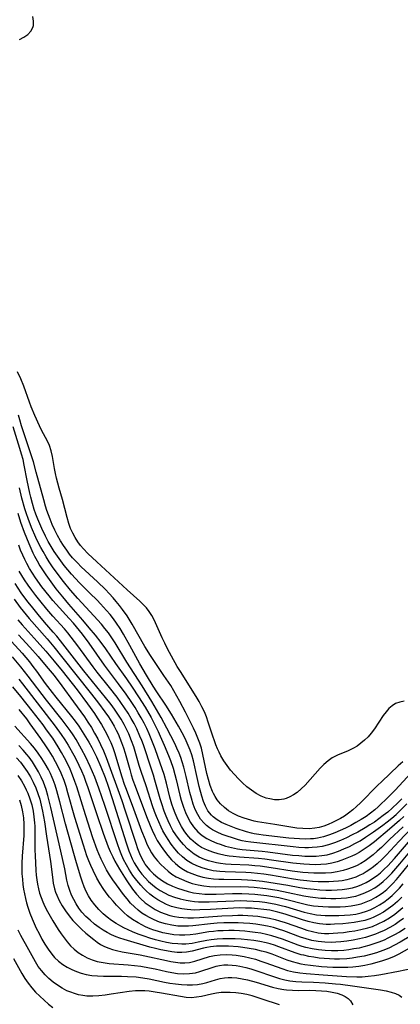
# Model space of a CAD drawing. Extents: x 1589302 to 1597504, y 2805615 to 2813817.
# Drawn here: x 1591973 to 1592087, y 2809992 to 2810286 of the extents above; entities that cross this region are included whole.
import ezdxf

# ---------------------------------------------------------------- set-up
doc = ezdxf.new("R2010")
doc.units = 0

msp = doc.modelspace()

# ---------------------------------------------------------------- linework, layer by layer
at = {"layer": 'WIL_032_Contours', "color": 0}
for points in [[(1591973.38, 2810280.47, 142), (1591974.68, 2810281.16, 142), (1591975.81, 2810281.99, 142), (1591976.72, 2810282.95, 142), (1591977.34, 2810284.04, 142), (1591977.52, 2810284.7, 142), (1591977.56, 2810285.98, 142), (1591977.32, 2810287.35, 142)], [(1592088.53, 2810082.56, 140), (1592087.18, 2810082.32, 140), (1592085.93, 2810081.87, 140), (1592084.89, 2810081.22, 140), (1592083.95, 2810080.38, 140), (1592083.08, 2810079.4, 140), (1592082.25, 2810078.3, 140), (1592079.62, 2810074.32, 140), (1592078.66, 2810073.03, 140), (1592077.71, 2810071.93, 140), (1592076.68, 2810070.91, 140), (1592075.59, 2810069.99, 140), (1592074.49, 2810069.19, 140), (1592073.33, 2810068.5, 140), (1592071.75, 2810067.77, 140), (1592068.54, 2810066.45, 140), (1592067.01, 2810065.65, 140), (1592065.72, 2810064.74, 140), (1592064.51, 2810063.69, 140), (1592063.34, 2810062.52, 140), (1592058.83, 2810057.51, 140), (1592057.66, 2810056.34, 140), (1592056.44, 2810055.29, 140), (1592055.39, 2810054.55, 140), (1592054.3, 2810053.94, 140), (1592053.17, 2810053.48, 140), (1592052.5, 2810053.29, 140), (1592051.13, 2810053.11, 140), (1592049.74, 2810053.14, 140), (1592048.34, 2810053.36, 140), (1592047.22, 2810053.64, 140), (1592045.7, 2810054.22, 140), (1592044.21, 2810055.01, 140), (1592042.76, 2810055.96, 140), (1592041.42, 2810057, 140), (1592040.13, 2810058.14, 140), (1592038.89, 2810059.36, 140), (1592037.69, 2810060.63, 140), (1592036.55, 2810061.97, 140), (1592035.48, 2810063.35, 140), (1592034.49, 2810064.78, 140), (1592033.61, 2810066.27, 140), (1592033.1, 2810067.3, 140), (1592032.64, 2810068.34, 140), (1592032.16, 2810069.58, 140), (1592030.84, 2810073.3, 140), (1592029.84, 2810076.36, 140), (1592029.31, 2810077.88, 140), (1592028.72, 2810079.37, 140), (1592027.98, 2810080.94, 140), (1592027.15, 2810082.48, 140), (1592026.27, 2810083.99, 140), (1592021.51, 2810091.45, 140), (1592020.59, 2810092.98, 140), (1592018.84, 2810096.06, 140), (1592017.63, 2810098.28, 140), (1592016.83, 2810099.9, 140), (1592016.05, 2810101.55, 140), (1592014.06, 2810106, 140), (1592013.52, 2810107.13, 140), (1592012.93, 2810108.23, 140), (1592012.17, 2810109.39, 140), (1592011.32, 2810110.5, 140), (1592010.39, 2810111.54, 140), (1592009.39, 2810112.54, 140), (1592005.53, 2810115.93, 140), (1592001.66, 2810119.44, 140), (1591996.49, 2810124.22, 140), (1591993.82, 2810126.76, 140), (1591992.5, 2810128.14, 140), (1591991.6, 2810129.19, 140), (1591990.77, 2810130.29, 140), (1591989.99, 2810131.52, 140), (1591989.3, 2810132.8, 140), (1591988.64, 2810134.26, 140), (1591988.09, 2810135.77, 140), (1591987.57, 2810137.53, 140), (1591986.22, 2810142.89, 140), (1591985.18, 2810146.33, 140), (1591984.78, 2810147.78, 140), (1591984.41, 2810149.24, 140), (1591984.09, 2810150.71, 140), (1591983.81, 2810152.17, 140), (1591983.22, 2810155.75, 140), (1591982.85, 2810157.45, 140), (1591982.33, 2810159.07, 140), (1591981.61, 2810160.58, 140), (1591980.05, 2810163.48, 140), (1591979.33, 2810164.94, 140), (1591977.94, 2810167.98, 140), (1591976.85, 2810170.65, 140), (1591976.35, 2810172, 140), (1591974.68, 2810176.83, 140), (1591973.79, 2810178.98, 140), (1591972.79, 2810181.12, 140)], [(1592088.15, 2810064.45, 138), (1592086.75, 2810063.23, 138), (1592081.82, 2810058.59, 138), (1592080.55, 2810057.35, 138), (1592075.43, 2810052.15, 138), (1592074.29, 2810051.09, 138), (1592073.12, 2810050.08, 138), (1592071.9, 2810049.13, 138), (1592070.64, 2810048.25, 138), (1592069.48, 2810047.54, 138), (1592068.29, 2810046.88, 138), (1592067.08, 2810046.29, 138), (1592065.76, 2810045.73, 138), (1592064.42, 2810045.24, 138), (1592063.07, 2810044.86, 138), (1592061.81, 2810044.62, 138), (1592060.03, 2810044.46, 138), (1592058.22, 2810044.48, 138), (1592056.41, 2810044.63, 138), (1592054.59, 2810044.88, 138), (1592049.84, 2810045.71, 138), (1592044.59, 2810046.5, 138), (1592043.59, 2810046.72, 138), (1592041.59, 2810047.27, 138), (1592040.6, 2810047.6, 138), (1592038.93, 2810048.24, 138), (1592037.33, 2810049, 138), (1592035.96, 2810049.84, 138), (1592034.69, 2810050.81, 138), (1592033.54, 2810051.9, 138), (1592032.54, 2810053.12, 138), (1592031.95, 2810054.04, 138), (1592031.44, 2810055.02, 138), (1592031.17, 2810055.6, 138), (1592030.48, 2810057.33, 138), (1592029.9, 2810059.14, 138), (1592029.42, 2810061.01, 138), (1592028.27, 2810066.68, 138), (1592027.8, 2810068.54, 138), (1592027.31, 2810070.06, 138), (1592026.74, 2810071.56, 138), (1592026.1, 2810073.04, 138), (1592025.43, 2810074.51, 138), (1592023.06, 2810079.26, 138), (1592021.35, 2810082.49, 138), (1592020.46, 2810084.09, 138), (1592018.61, 2810087.24, 138), (1592016.6, 2810090.32, 138), (1592012.54, 2810096.3, 138), (1592010.9, 2810098.99, 138), (1592007.11, 2810105.59, 138), (1592005.55, 2810108.09, 138), (1592004.2, 2810110.02, 138), (1592003.28, 2810111.22, 138), (1592002.32, 2810112.38, 138), (1592001.34, 2810113.53, 138), (1592000.21, 2810114.76, 138), (1591999.05, 2810115.97, 138), (1591996.67, 2810118.33, 138), (1591991.83, 2810122.8, 138), (1591990.68, 2810123.93, 138), (1591989.23, 2810125.51, 138), (1591988.34, 2810126.59, 138), (1591987.49, 2810127.71, 138), (1591986.51, 2810129.13, 138), (1591985.59, 2810130.59, 138), (1591984.74, 2810132.09, 138), (1591983.89, 2810133.75, 138), (1591983.15, 2810135.38, 138), (1591982.48, 2810137.04, 138), (1591981.54, 2810139.62, 138), (1591981.13, 2810140.93, 138), (1591980.6, 2810142.79, 138), (1591978.36, 2810151.1, 138), (1591977.5, 2810154.14, 138), (1591976.94, 2810155.95, 138), (1591974.51, 2810163.12, 138), (1591973.95, 2810164.91, 138), (1591973.43, 2810166.71, 138), (1591973.08, 2810168.1, 138)], [(1592090.64, 2810061.14, 136), (1592085.84, 2810056.01, 136), (1592083.79, 2810053.96, 136), (1592080.73, 2810050.99, 136), (1592079.78, 2810050.14, 136), (1592078.48, 2810049.1, 136), (1592077.13, 2810048.13, 136), (1592075.63, 2810047.17, 136), (1592074.09, 2810046.28, 136), (1592072.52, 2810045.45, 136), (1592070.93, 2810044.65, 136), (1592069.36, 2810043.92, 136), (1592067.79, 2810043.24, 136), (1592066.19, 2810042.63, 136), (1592064.38, 2810042.05, 136), (1592062.54, 2810041.63, 136), (1592061.34, 2810041.46, 136), (1592060.47, 2810041.38, 136), (1592058.85, 2810041.33, 136), (1592057.22, 2810041.38, 136), (1592055.59, 2810041.48, 136), (1592053.95, 2810041.63, 136), (1592046.34, 2810042.51, 136), (1592044.98, 2810042.69, 136), (1592043.64, 2810042.93, 136), (1592042.84, 2810043.11, 136), (1592041.29, 2810043.53, 136), (1592038.22, 2810044.53, 136), (1592036.71, 2810045.07, 136), (1592035.24, 2810045.67, 136), (1592033.84, 2810046.33, 136), (1592032.53, 2810047.1, 136), (1592031.34, 2810047.99, 136), (1592030.81, 2810048.51, 136), (1592029.78, 2810049.82, 136), (1592029.03, 2810051.17, 136), (1592028.42, 2810052.64, 136), (1592027.9, 2810054.19, 136), (1592027.12, 2810057.09, 136), (1592026.49, 2810059.79, 136), (1592025.41, 2810064.74, 136), (1592024.92, 2810066.51, 136), (1592024.43, 2810067.95, 136), (1592023.86, 2810069.36, 136), (1592023.23, 2810070.75, 136), (1592022.51, 2810072.21, 136), (1592020.95, 2810075.08, 136), (1592018.84, 2810078.67, 136), (1592017.11, 2810081.37, 136), (1592014.47, 2810085.38, 136), (1592013.4, 2810087.05, 136), (1592011.34, 2810090.41, 136), (1592009.37, 2810093.81, 136), (1592006.42, 2810099.27, 136), (1592004.52, 2810102.68, 136), (1592003.5, 2810104.34, 136), (1592002.42, 2810105.95, 136), (1592001.45, 2810107.23, 136), (1592000.44, 2810108.48, 136), (1591999.39, 2810109.7, 136), (1591997.58, 2810111.7, 136), (1591996.55, 2810112.78, 136), (1591994.44, 2810114.9, 136), (1591991.3, 2810117.98, 136), (1591990.09, 2810119.24, 136), (1591988.92, 2810120.54, 136), (1591987.79, 2810121.87, 136), (1591986.73, 2810123.21, 136), (1591985.7, 2810124.57, 136), (1591984.72, 2810125.97, 136), (1591983.77, 2810127.39, 136), (1591982.84, 2810128.88, 136), (1591981.96, 2810130.39, 136), (1591981.14, 2810131.92, 136), (1591980, 2810134.26, 136), (1591978.79, 2810137.07, 136), (1591978.24, 2810138.5, 136), (1591977.74, 2810139.94, 136), (1591977.19, 2810141.75, 136), (1591976.72, 2810143.57, 136), (1591976.44, 2810144.79, 136), (1591975.65, 2810148.61, 136), (1591974.76, 2810153.2, 136), (1591974.39, 2810154.83, 136), (1591973.96, 2810156.48, 136), (1591973.49, 2810158.12, 136), (1591971.41, 2810164.64, 136)], [(1592087.78, 2810053.41, 134), (1592086.6, 2810052.17, 134), (1592084.97, 2810050.59, 134), (1592083.65, 2810049.45, 134), (1592082.28, 2810048.37, 134), (1592080.96, 2810047.4, 134), (1592079.6, 2810046.46, 134), (1592078.23, 2810045.57, 134), (1592076.83, 2810044.72, 134), (1592074.6, 2810043.46, 134), (1592072.96, 2810042.6, 134), (1592071.21, 2810041.73, 134), (1592069.44, 2810040.93, 134), (1592067.65, 2810040.21, 134), (1592065.84, 2810039.6, 134), (1592063.99, 2810039.14, 134), (1592062.48, 2810038.91, 134), (1592060.96, 2810038.79, 134), (1592059.85, 2810038.77, 134), (1592058.74, 2810038.78, 134), (1592056.99, 2810038.87, 134), (1592055.24, 2810039.01, 134), (1592042.64, 2810040.41, 134), (1592041.14, 2810040.64, 134), (1592040.02, 2810040.87, 134), (1592038.92, 2810041.14, 134), (1592037.07, 2810041.69, 134), (1592035.51, 2810042.21, 134), (1592034, 2810042.77, 134), (1592032.54, 2810043.41, 134), (1592031.15, 2810044.14, 134), (1592030.26, 2810044.7, 134), (1592029.38, 2810045.38, 134), (1592028.59, 2810046.11, 134), (1592027.57, 2810047.33, 134), (1592026.7, 2810048.7, 134), (1592025.97, 2810050.18, 134), (1592025.34, 2810051.83, 134), (1592024.81, 2810053.55, 134), (1592024.36, 2810055.3, 134), (1592023.26, 2810060.09, 134), (1592022.55, 2810062.91, 134), (1592022.09, 2810064.5, 134), (1592021.63, 2810065.79, 134), (1592021.13, 2810067.06, 134), (1592020.49, 2810068.52, 134), (1592019.81, 2810069.96, 134), (1592017.49, 2810074.56, 134), (1592015.73, 2810077.76, 134), (1592012.94, 2810082.51, 134), (1592010.06, 2810087.19, 134), (1592005.49, 2810094.3, 134), (1592001.94, 2810100.09, 134), (1592000.98, 2810101.57, 134), (1591999.97, 2810103, 134), (1591998.94, 2810104.32, 134), (1591997.87, 2810105.6, 134), (1591995.63, 2810108.1, 134), (1591990.81, 2810113.25, 134), (1591988.61, 2810115.76, 134), (1591986.49, 2810118.34, 134), (1591984.31, 2810121.24, 134), (1591983.27, 2810122.72, 134), (1591982.27, 2810124.23, 134), (1591981.3, 2810125.76, 134), (1591980.38, 2810127.31, 134), (1591979.68, 2810128.6, 134), (1591978.95, 2810130.07, 134), (1591978.26, 2810131.55, 134), (1591976.98, 2810134.57, 134), (1591975.94, 2810137.26, 134), (1591975.46, 2810138.62, 134), (1591974.95, 2810140.15, 134), (1591974.06, 2810143.27, 134), (1591973.3, 2810146.42, 134)], [(1591972.81, 2810138.79, 132), (1591973.67, 2810136.11, 132), (1591974.73, 2810133.17, 132), (1591976.1, 2810129.7, 132), (1591976.69, 2810128.31, 132), (1591977.33, 2810126.94, 132), (1591977.82, 2810125.98, 132), (1591978.61, 2810124.53, 132), (1591979.46, 2810123.11, 132), (1591981.27, 2810120.33, 132), (1591983.21, 2810117.59, 132), (1591984.23, 2810116.24, 132), (1591986.17, 2810113.78, 132), (1591988.03, 2810111.57, 132), (1591992.17, 2810106.84, 132), (1591994.12, 2810104.56, 132), (1591995.97, 2810102.35, 132), (1591997.67, 2810100.18, 132), (1591999.07, 2810098.25, 132), (1592002.12, 2810093.82, 132), (1592005.35, 2810089.32, 132), (1592007.12, 2810086.79, 132), (1592009, 2810083.94, 132), (1592010.92, 2810080.84, 132), (1592012.74, 2810077.68, 132), (1592013.6, 2810076.07, 132), (1592014.86, 2810073.53, 132), (1592015.48, 2810072.17, 132), (1592016.66, 2810069.42, 132), (1592017.92, 2810066.38, 132), (1592018.52, 2810064.85, 132), (1592019.33, 2810062.52, 132), (1592019.87, 2810060.69, 132), (1592020.26, 2810059.15, 132), (1592021.36, 2810054.51, 132), (1592021.76, 2810052.98, 132), (1592022.41, 2810050.89, 132), (1592023.02, 2810049.31, 132), (1592023.73, 2810047.79, 132), (1592024.53, 2810046.35, 132), (1592025.45, 2810045, 132), (1592026.7, 2810043.57, 132), (1592027.99, 2810042.47, 132), (1592029.41, 2810041.53, 132), (1592030.86, 2810040.79, 132), (1592032.38, 2810040.15, 132), (1592033.38, 2810039.79, 132), (1592035.01, 2810039.28, 132), (1592036.81, 2810038.81, 132), (1592038.64, 2810038.45, 132), (1592040.05, 2810038.26, 132), (1592045.98, 2810037.71, 132), (1592047.71, 2810037.52, 132), (1592055.1, 2810036.59, 132), (1592056.99, 2810036.41, 132), (1592058.78, 2810036.28, 132), (1592060.57, 2810036.22, 132), (1592062.21, 2810036.27, 132), (1592063.84, 2810036.41, 132), (1592065.44, 2810036.68, 132), (1592067.16, 2810037.13, 132), (1592068.84, 2810037.71, 132), (1592070.5, 2810038.39, 132), (1592072.13, 2810039.16, 132), (1592073.74, 2810039.99, 132), (1592075.32, 2810040.88, 132), (1592076.97, 2810041.89, 132), (1592079.38, 2810043.53, 132), (1592082.13, 2810045.52, 132), (1592083.47, 2810046.55, 132), (1592084.79, 2810047.63, 132), (1592086.08, 2810048.74, 132), (1592087.13, 2810049.71, 132), (1592089.35, 2810051.94, 132)], [(1592088.4, 2810048.09, 130), (1592087.15, 2810046.91, 130), (1592085.67, 2810045.59, 130), (1592084.16, 2810044.31, 130), (1592079.6, 2810040.54, 130), (1592078.06, 2810039.34, 130), (1592076.59, 2810038.31, 130), (1592075.06, 2810037.38, 130), (1592073.94, 2810036.79, 130), (1592072.8, 2810036.24, 130), (1592071.36, 2810035.61, 130), (1592069.9, 2810035.05, 130), (1592068.42, 2810034.56, 130), (1592066.91, 2810034.18, 130), (1592065.26, 2810033.9, 130), (1592063.58, 2810033.74, 130), (1592061.88, 2810033.69, 130), (1592060.16, 2810033.72, 130), (1592058.52, 2810033.82, 130), (1592055.21, 2810034.17, 130), (1592048.75, 2810035.07, 130), (1592046.82, 2810035.33, 130), (1592044.89, 2810035.54, 130), (1592039.18, 2810035.95, 130), (1592037.29, 2810036.13, 130), (1592036.17, 2810036.28, 130), (1592034.93, 2810036.49, 130), (1592032.83, 2810036.96, 130), (1592031.2, 2810037.44, 130), (1592029.63, 2810038.03, 130), (1592028.73, 2810038.43, 130), (1592027.85, 2810038.88, 130), (1592026.9, 2810039.46, 130), (1592026, 2810040.11, 130), (1592024.65, 2810041.31, 130), (1592023.45, 2810042.68, 130), (1592022.61, 2810043.86, 130), (1592021.85, 2810045.1, 130), (1592021.15, 2810046.4, 130), (1592020.51, 2810047.75, 130), (1592019.96, 2810049.06, 130), (1592019.45, 2810050.4, 130), (1592018.99, 2810051.76, 130), (1592018.37, 2810053.88, 130), (1592017.32, 2810058.07, 130), (1592016.61, 2810060.7, 130), (1592016.07, 2810062.41, 130), (1592015.49, 2810064.1, 130), (1592013.94, 2810068.34, 130), (1592012.78, 2810071.36, 130), (1592012.15, 2810072.85, 130), (1592011.44, 2810074.39, 130), (1592010.63, 2810076, 130), (1592009.77, 2810077.59, 130), (1592008.87, 2810079.15, 130), (1592007.94, 2810080.7, 130), (1592006.96, 2810082.22, 130), (1592005.27, 2810084.71, 130), (1592003, 2810087.82, 130), (1591998.81, 2810093.38, 130), (1591994.21, 2810099.95, 130), (1591992.23, 2810102.6, 130), (1591991.35, 2810103.71, 130), (1591989.51, 2810105.89, 130), (1591988.26, 2810107.29, 130), (1591984.31, 2810111.57, 130), (1591983.31, 2810112.71, 130), (1591982.18, 2810114.07, 130), (1591980.07, 2810116.79, 130), (1591978.15, 2810119.5, 130), (1591977.24, 2810120.89, 130), (1591976.37, 2810122.3, 130), (1591975.55, 2810123.74, 130), (1591974.9, 2810125, 130), (1591974.3, 2810126.28, 130), (1591973.68, 2810127.75, 130), (1591973.12, 2810129.25, 130)], [(1592088.24, 2810045.06, 128), (1592084.1, 2810041.19, 128), (1592081.69, 2810038.87, 128), (1592080.48, 2810037.74, 128), (1592079.24, 2810036.65, 128), (1592078.04, 2810035.72, 128), (1592076.81, 2810034.86, 128), (1592075.53, 2810034.08, 128), (1592074.21, 2810033.39, 128), (1592072.91, 2810032.83, 128), (1592071.58, 2810032.35, 128), (1592070.22, 2810031.96, 128), (1592068.42, 2810031.55, 128), (1592066.73, 2810031.3, 128), (1592065, 2810031.17, 128), (1592063.26, 2810031.12, 128), (1592061.51, 2810031.15, 128), (1592059.75, 2810031.25, 128), (1592058.17, 2810031.4, 128), (1592055.01, 2810031.79, 128), (1592048.68, 2810032.77, 128), (1592045.43, 2810033.22, 128), (1592043.8, 2810033.39, 128), (1592042.03, 2810033.51, 128), (1592036.76, 2810033.76, 128), (1592035.03, 2810033.89, 128), (1592033.54, 2810034.06, 128), (1592032.3, 2810034.27, 128), (1592031.17, 2810034.52, 128), (1592029.96, 2810034.85, 128), (1592028.78, 2810035.26, 128), (1592027.14, 2810035.98, 128), (1592025.6, 2810036.88, 128), (1592024.62, 2810037.6, 128), (1592023.69, 2810038.4, 128), (1592022.4, 2810039.71, 128), (1592021.21, 2810041.13, 128), (1592020.12, 2810042.65, 128), (1592019.3, 2810043.97, 128), (1592018.56, 2810045.35, 128), (1592017.88, 2810046.77, 128), (1592017.25, 2810048.22, 128), (1592016.67, 2810049.7, 128), (1592015.91, 2810051.88, 128), (1592015.46, 2810053.38, 128), (1592013.9, 2810058.99, 128), (1592013.43, 2810060.48, 128), (1592012.23, 2810064.02, 128), (1592011.03, 2810067.72, 128), (1592010.42, 2810069.56, 128), (1592009.94, 2810070.88, 128), (1592009.42, 2810072.18, 128), (1592008.45, 2810074.33, 128), (1592007.65, 2810075.9, 128), (1592006.79, 2810077.44, 128), (1592005.88, 2810078.96, 128), (1592004.82, 2810080.59, 128), (1592003.71, 2810082.19, 128), (1592002.57, 2810083.77, 128), (1592000.33, 2810086.67, 128), (1591996.63, 2810091.31, 128), (1591995.41, 2810092.87, 128), (1591990.78, 2810099.18, 128), (1591988.82, 2810101.75, 128), (1591987.81, 2810103.01, 128), (1591986.77, 2810104.24, 128), (1591983.3, 2810108.06, 128), (1591981.48, 2810110.12, 128), (1591979.38, 2810112.68, 128), (1591978.2, 2810114.2, 128), (1591977.04, 2810115.75, 128), (1591975.93, 2810117.32, 128), (1591974.85, 2810118.92, 128), (1591974.04, 2810120.2, 128), (1591973.26, 2810121.51, 128)], [(1592090.73, 2810044.59, 126), (1592086.98, 2810040.73, 126), (1592083.11, 2810036.58, 126), (1592081.79, 2810035.24, 126), (1592080.42, 2810033.98, 126), (1592079.36, 2810033.1, 126), (1592078.26, 2810032.28, 126), (1592077.12, 2810031.53, 126), (1592076.21, 2810031, 126), (1592075.27, 2810030.53, 126), (1592074.07, 2810030, 126), (1592072.73, 2810029.54, 126), (1592071.34, 2810029.18, 126), (1592069.93, 2810028.91, 126), (1592068.87, 2810028.77, 126), (1592067.4, 2810028.64, 126), (1592065.92, 2810028.58, 126), (1592064.43, 2810028.57, 126), (1592062.73, 2810028.61, 126), (1592061.03, 2810028.71, 126), (1592059.33, 2810028.86, 126), (1592057.36, 2810029.09, 126), (1592055.4, 2810029.38, 126), (1592048.46, 2810030.53, 126), (1592046.55, 2810030.82, 126), (1592044.63, 2810031.08, 126), (1592042.72, 2810031.27, 126), (1592041.16, 2810031.37, 126), (1592034.9, 2810031.56, 126), (1592033.31, 2810031.66, 126), (1592032.32, 2810031.76, 126), (1592031.34, 2810031.89, 126), (1592029.69, 2810032.23, 126), (1592028.03, 2810032.71, 126), (1592026.43, 2810033.32, 126), (1592024.91, 2810034.06, 126), (1592023.48, 2810034.95, 126), (1592022.18, 2810036, 126), (1592020.98, 2810037.18, 126), (1592019.86, 2810038.46, 126), (1592018.8, 2810039.83, 126), (1592017.82, 2810041.26, 126), (1592016.88, 2810042.78, 126), (1592016.29, 2810043.85, 126), (1592015.73, 2810044.96, 126), (1592015.03, 2810046.5, 126), (1592014.37, 2810048.06, 126), (1592013.76, 2810049.65, 126), (1592013.19, 2810051.26, 126), (1592011.24, 2810057.26, 126), (1592009.77, 2810061.53, 126), (1592009.2, 2810063.37, 126), (1592007.54, 2810068.94, 126), (1592006.92, 2810070.77, 126), (1592006.06, 2810072.87, 126), (1592005.42, 2810074.23, 126), (1592004.67, 2810075.65, 126), (1592003.76, 2810077.18, 126), (1592002.8, 2810078.69, 126), (1592001.79, 2810080.16, 126), (1592000.74, 2810081.61, 126), (1591999.14, 2810083.68, 126), (1591992.63, 2810091.67, 126), (1591985.59, 2810100.69, 126), (1591984.54, 2810102, 126), (1591983.47, 2810103.28, 126), (1591980.84, 2810106.26, 126), (1591978.9, 2810108.54, 126), (1591976.89, 2810111.01, 126), (1591975.87, 2810112.34, 126), (1591973.88, 2810115.04, 126), (1591972, 2810117.81, 126)], [(1591971.77, 2810113.08, 124), (1591973.54, 2810110.65, 124), (1591974.46, 2810109.47, 124), (1591976.25, 2810107.27, 124), (1591981.63, 2810101.21, 124), (1591983.61, 2810098.86, 124), (1591985.93, 2810095.99, 124), (1591994.87, 2810084.72, 124), (1591997.01, 2810081.98, 124), (1591998.89, 2810079.45, 124), (1591999.96, 2810077.88, 124), (1592000.98, 2810076.28, 124), (1592001.64, 2810075.14, 124), (1592002.27, 2810073.97, 124), (1592002.86, 2810072.79, 124), (1592003.42, 2810071.53, 124), (1592003.93, 2810070.26, 124), (1592004.49, 2810068.64, 124), (1592004.99, 2810067.01, 124), (1592006.34, 2810062.13, 124), (1592006.79, 2810060.56, 124), (1592007.29, 2810059, 124), (1592007.94, 2810057.19, 124), (1592011.37, 2810048.09, 124), (1592012.45, 2810045.42, 124), (1592013.06, 2810044.01, 124), (1592013.86, 2810042.31, 124), (1592014.61, 2810040.91, 124), (1592015.16, 2810039.99, 124), (1592015.74, 2810039.1, 124), (1592016.72, 2810037.72, 124), (1592017.75, 2810036.41, 124), (1592018.86, 2810035.16, 124), (1592020.03, 2810034.01, 124), (1592021.3, 2810032.99, 124), (1592022.46, 2810032.24, 124), (1592023.67, 2810031.59, 124), (1592024.94, 2810031.02, 124), (1592026.56, 2810030.44, 124), (1592028.23, 2810029.97, 124), (1592029.94, 2810029.64, 124), (1592031.46, 2810029.46, 124), (1592033, 2810029.36, 124), (1592034.55, 2810029.32, 124), (1592039.83, 2810029.27, 124), (1592041.65, 2810029.19, 124), (1592043.14, 2810029.07, 124), (1592046.12, 2810028.73, 124), (1592049.93, 2810028.18, 124), (1592053.73, 2810027.55, 124), (1592057.23, 2810026.92, 124), (1592059.41, 2810026.58, 124), (1592061.56, 2810026.33, 124), (1592063.3, 2810026.2, 124), (1592065.04, 2810026.12, 124), (1592066.77, 2810026.11, 124), (1592068.49, 2810026.16, 124), (1592069.95, 2810026.28, 124), (1592071.39, 2810026.47, 124), (1592073.03, 2810026.82, 124), (1592074.64, 2810027.29, 124), (1592075.89, 2810027.79, 124), (1592077.11, 2810028.36, 124), (1592078.29, 2810029.02, 124), (1592079.38, 2810029.72, 124), (1592080.44, 2810030.49, 124), (1592081.45, 2810031.31, 124), (1592082.56, 2810032.32, 124), (1592083.6, 2810033.35, 124), (1592085.59, 2810035.52, 124), (1592089.78, 2810040.39, 124)], [(1591972.89, 2810106.93, 122), (1591974.16, 2810105.43, 122), (1591978.65, 2810100.46, 122), (1591981.23, 2810097.54, 122), (1591983.74, 2810094.56, 122), (1591986.09, 2810091.65, 122), (1591990.58, 2810085.98, 122), (1591993.73, 2810081.84, 122), (1591995.81, 2810078.87, 122), (1591996.63, 2810077.64, 122), (1591997.9, 2810075.58, 122), (1591999.35, 2810072.96, 122), (1592000.02, 2810071.62, 122), (1592000.64, 2810070.25, 122), (1592001.26, 2810068.71, 122), (1592001.86, 2810066.99, 122), (1592002.4, 2810065.24, 122), (1592003.96, 2810059.94, 122), (1592004.67, 2810057.79, 122), (1592005.23, 2810056.26, 122), (1592007.5, 2810050.36, 122), (1592009.91, 2810043.83, 122), (1592010.93, 2810041.19, 122), (1592011.51, 2810039.82, 122), (1592012.15, 2810038.49, 122), (1592012.87, 2810037.22, 122), (1592013.71, 2810036, 122), (1592014.64, 2810034.84, 122), (1592015.65, 2810033.75, 122), (1592016.71, 2810032.72, 122), (1592017.83, 2810031.76, 122), (1592019, 2810030.89, 122), (1592020.27, 2810030.11, 122), (1592021.81, 2810029.33, 122), (1592023.42, 2810028.67, 122), (1592025.08, 2810028.11, 122), (1592026.79, 2810027.68, 122), (1592028.53, 2810027.36, 122), (1592030.24, 2810027.19, 122), (1592031.97, 2810027.12, 122), (1592039.54, 2810027.16, 122), (1592041.88, 2810027.07, 122), (1592043.63, 2810026.93, 122), (1592047.11, 2810026.54, 122), (1592050.45, 2810026.03, 122), (1592053.75, 2810025.41, 122), (1592058.47, 2810024.4, 122), (1592060.39, 2810024.06, 122), (1592062, 2810023.86, 122), (1592063.52, 2810023.73, 122), (1592065.04, 2810023.65, 122), (1592066.57, 2810023.6, 122), (1592068.09, 2810023.61, 122), (1592069.68, 2810023.67, 122), (1592071.26, 2810023.82, 122), (1592072.82, 2810024.05, 122), (1592074, 2810024.31, 122), (1592075.16, 2810024.65, 122), (1592076.74, 2810025.24, 122), (1592078.27, 2810025.97, 122), (1592079.74, 2810026.82, 122), (1592081.14, 2810027.79, 122), (1592082.19, 2810028.63, 122), (1592083.53, 2810029.85, 122), (1592084.8, 2810031.17, 122), (1592087.2, 2810033.93, 122), (1592090.71, 2810038.15, 122)], [(1591968.74, 2810102.88, 118), (1591974.09, 2810096.97, 118), (1591976.32, 2810094.32, 118), (1591977.38, 2810092.96, 118), (1591978.41, 2810091.58, 118), (1591981.07, 2810087.89, 118), (1591983.11, 2810085.19, 118), (1591984.2, 2810083.81, 118), (1591988.89, 2810078.04, 118), (1591990.03, 2810076.58, 118), (1591991.12, 2810075.08, 118), (1591992.15, 2810073.54, 118), (1591993.13, 2810071.97, 118), (1591994.06, 2810070.36, 118), (1591994.95, 2810068.74, 118), (1591996.37, 2810065.92, 118), (1591997.67, 2810062.98, 118), (1591998.95, 2810059.77, 118), (1591999.9, 2810057.17, 118), (1592001.12, 2810053.54, 118), (1592005.27, 2810040.26, 118), (1592006.08, 2810037.87, 118), (1592006.56, 2810036.62, 118), (1592007.1, 2810035.4, 118), (1592007.69, 2810034.24, 118), (1592008.34, 2810033.12, 118), (1592009.05, 2810032.04, 118), (1592009.94, 2810030.86, 118), (1592010.92, 2810029.75, 118), (1592011.96, 2810028.71, 118), (1592013.13, 2810027.7, 118), (1592014.29, 2810026.81, 118), (1592015.51, 2810026, 118), (1592016.78, 2810025.27, 118), (1592018.09, 2810024.63, 118), (1592019.76, 2810023.98, 118), (1592021.49, 2810023.46, 118), (1592023.25, 2810023.06, 118), (1592024.47, 2810022.85, 118), (1592025.7, 2810022.7, 118), (1592026.97, 2810022.6, 118), (1592028.25, 2810022.56, 118), (1592030.11, 2810022.57, 118), (1592037.65, 2810022.91, 118), (1592039.54, 2810022.94, 118), (1592041.42, 2810022.92, 118), (1592043.31, 2810022.82, 118), (1592045.18, 2810022.65, 118), (1592046.83, 2810022.45, 118), (1592048.47, 2810022.19, 118), (1592050.1, 2810021.88, 118), (1592051.72, 2810021.51, 118), (1592052.95, 2810021.19, 118), (1592058.55, 2810019.53, 118), (1592060.41, 2810019.06, 118), (1592062.28, 2810018.71, 118), (1592063.59, 2810018.57, 118), (1592064.91, 2810018.5, 118), (1592067.29, 2810018.46, 118), (1592068.98, 2810018.49, 118), (1592070.67, 2810018.57, 118), (1592072.35, 2810018.71, 118), (1592074.01, 2810018.94, 118), (1592075.64, 2810019.29, 118), (1592077.28, 2810019.8, 118), (1592078.36, 2810020.24, 118), (1592079.77, 2810020.91, 118), (1592081.13, 2810021.67, 118), (1592082.45, 2810022.52, 118), (1592083.71, 2810023.45, 118), (1592084.92, 2810024.47, 118), (1592086.05, 2810025.56, 118), (1592087.13, 2810026.72, 118), (1592088.17, 2810027.93, 118)], [(1591973.07, 2810102.4, 120), (1591976.44, 2810098.74, 120), (1591978.92, 2810095.95, 120), (1591981.34, 2810093.11, 120), (1591983.69, 2810090.24, 120), (1591986.04, 2810087.2, 120), (1591989.47, 2810082.36, 120), (1591992.78, 2810077.87, 120), (1591993.84, 2810076.33, 120), (1591994.87, 2810074.71, 120), (1591995.84, 2810073.05, 120), (1591996.77, 2810071.35, 120), (1591997.63, 2810069.63, 120), (1591998.5, 2810067.74, 120), (1591999.3, 2810065.75, 120), (1592003.98, 2810052.9, 120), (1592005.02, 2810049.81, 120), (1592008.14, 2810040.11, 120), (1592008.69, 2810038.53, 120), (1592009.28, 2810037, 120), (1592009.96, 2810035.52, 120), (1592010.74, 2810034.13, 120), (1592010.99, 2810033.76, 120), (1592011.28, 2810033.34, 120), (1592012.33, 2810032.08, 120), (1592013.5, 2810030.92, 120), (1592014.78, 2810029.87, 120), (1592016.14, 2810028.91, 120), (1592017.68, 2810028.01, 120), (1592019.17, 2810027.29, 120), (1592020.69, 2810026.68, 120), (1592022.25, 2810026.14, 120), (1592023.85, 2810025.69, 120), (1592025.46, 2810025.33, 120), (1592027.1, 2810025.07, 120), (1592028.8, 2810024.93, 120), (1592030.52, 2810024.88, 120), (1592032.24, 2810024.9, 120), (1592037.12, 2810025.06, 120), (1592039.93, 2810025.09, 120), (1592042.04, 2810025.02, 120), (1592043.84, 2810024.88, 120), (1592045.64, 2810024.7, 120), (1592047.43, 2810024.46, 120), (1592049.21, 2810024.17, 120), (1592050.98, 2810023.84, 120), (1592053.74, 2810023.22, 120), (1592058.04, 2810022.1, 120), (1592059.69, 2810021.72, 120), (1592061.34, 2810021.42, 120), (1592062.73, 2810021.26, 120), (1592064.13, 2810021.16, 120), (1592065.91, 2810021.08, 120), (1592067.69, 2810021.06, 120), (1592069.35, 2810021.09, 120), (1592071, 2810021.19, 120), (1592072.63, 2810021.36, 120), (1592074.24, 2810021.65, 120), (1592075.67, 2810022.02, 120), (1592077.15, 2810022.55, 120), (1592078.59, 2810023.2, 120), (1592079.99, 2810023.94, 120), (1592081.34, 2810024.79, 120), (1592082.36, 2810025.53, 120), (1592083.34, 2810026.32, 120), (1592084.27, 2810027.17, 120), (1592085.16, 2810028.07, 120), (1592086.23, 2810029.25, 120), (1592087.27, 2810030.47, 120), (1592092.39, 2810036.82, 120)], [(1592087.84, 2810023.99, 116), (1592086.5, 2810022.65, 116), (1592085.17, 2810021.51, 116), (1592083.76, 2810020.47, 116), (1592082.3, 2810019.53, 116), (1592080.79, 2810018.68, 116), (1592079.24, 2810017.93, 116), (1592078.22, 2810017.52, 116), (1592076.79, 2810017.05, 116), (1592075.17, 2810016.67, 116), (1592073.53, 2810016.4, 116), (1592071.86, 2810016.2, 116), (1592070.19, 2810016.06, 116), (1592067.68, 2810015.9, 116), (1592066.44, 2810015.86, 116), (1592065.2, 2810015.86, 116), (1592064.2, 2810015.9, 116), (1592063.21, 2810015.99, 116), (1592061.48, 2810016.28, 116), (1592059.77, 2810016.71, 116), (1592058.06, 2810017.22, 116), (1592052.91, 2810018.91, 116), (1592050.7, 2810019.53, 116), (1592049.49, 2810019.81, 116), (1592048.27, 2810020.05, 116), (1592046.46, 2810020.33, 116), (1592044.64, 2810020.53, 116), (1592042.81, 2810020.67, 116), (1592040.97, 2810020.74, 116), (1592039.13, 2810020.76, 116), (1592037.42, 2810020.71, 116), (1592035.71, 2810020.63, 116), (1592030.58, 2810020.28, 116), (1592027.36, 2810020.15, 116), (1592025.85, 2810020.14, 116), (1592024.68, 2810020.18, 116), (1592023.53, 2810020.26, 116), (1592021.96, 2810020.47, 116), (1592020.42, 2810020.79, 116), (1592018.85, 2810021.24, 116), (1592017.34, 2810021.81, 116), (1592016.03, 2810022.44, 116), (1592014.76, 2810023.17, 116), (1592013.55, 2810023.97, 116), (1592012.39, 2810024.86, 116), (1592011.25, 2810025.85, 116), (1592010.43, 2810026.68, 116), (1592009.64, 2810027.54, 116), (1592008.44, 2810028.98, 116), (1592007.32, 2810030.49, 116), (1592006.3, 2810032.03, 116), (1592005.37, 2810033.64, 116), (1592004.52, 2810035.29, 116), (1592003.75, 2810036.99, 116), (1592003.25, 2810038.26, 116), (1592002.74, 2810039.67, 116), (1591998.9, 2810051.36, 116), (1591997.1, 2810056.55, 116), (1591995.87, 2810059.85, 116), (1591994.51, 2810063.1, 116), (1591993.17, 2810065.9, 116), (1591991.91, 2810068.27, 116), (1591990.26, 2810071.11, 116), (1591989.39, 2810072.5, 116), (1591988.47, 2810073.86, 116), (1591987.31, 2810075.45, 116), (1591986.11, 2810077.02, 116), (1591981.44, 2810082.89, 116), (1591975.96, 2810090.06, 116), (1591973.72, 2810092.9, 116), (1591971.25, 2810095.84, 116)], [(1591973.13, 2810089.19, 114), (1591974.27, 2810087.77, 114), (1591984.04, 2810075.16, 114), (1591985.85, 2810072.66, 114), (1591986.91, 2810071.05, 114), (1591987.93, 2810069.41, 114), (1591989.6, 2810066.48, 114), (1591990.38, 2810064.99, 114), (1591991.12, 2810063.48, 114), (1591991.87, 2810061.81, 114), (1591992.56, 2810060.12, 114), (1591993.21, 2810058.41, 114), (1591993.68, 2810057.04, 114), (1591996.45, 2810048.69, 114), (1591998.39, 2810043.11, 114), (1591999.91, 2810039, 114), (1592000.49, 2810037.6, 114), (1592001.25, 2810036.01, 114), (1592001.91, 2810034.76, 114), (1592003.32, 2810032.32, 114), (1592004.76, 2810030, 114), (1592005.5, 2810028.86, 114), (1592007.2, 2810026.42, 114), (1592008.36, 2810024.93, 114), (1592009.62, 2810023.55, 114), (1592010.97, 2810022.34, 114), (1592012.42, 2810021.27, 114), (1592013.95, 2810020.34, 114), (1592015.54, 2810019.54, 114), (1592016.92, 2810018.99, 114), (1592018.34, 2810018.55, 114), (1592019.79, 2810018.22, 114), (1592021.08, 2810018, 114), (1592022.38, 2810017.87, 114), (1592023.76, 2810017.83, 114), (1592025.47, 2810017.85, 114), (1592027.21, 2810017.93, 114), (1592033.89, 2810018.38, 114), (1592037.14, 2810018.54, 114), (1592038.72, 2810018.57, 114), (1592040.22, 2810018.56, 114), (1592041.72, 2810018.5, 114), (1592043.22, 2810018.4, 114), (1592044.7, 2810018.26, 114), (1592046.45, 2810018.02, 114), (1592048.17, 2810017.72, 114), (1592049.88, 2810017.32, 114), (1592051.2, 2810016.95, 114), (1592052.86, 2810016.42, 114), (1592057.77, 2810014.68, 114), (1592059.41, 2810014.16, 114), (1592061.06, 2810013.7, 114), (1592062.72, 2810013.36, 114), (1592063.68, 2810013.23, 114), (1592064.66, 2810013.15, 114), (1592065.97, 2810013.13, 114), (1592067.29, 2810013.17, 114), (1592068.61, 2810013.27, 114), (1592070.34, 2810013.45, 114), (1592072.07, 2810013.68, 114), (1592073.79, 2810013.96, 114), (1592075.5, 2810014.29, 114), (1592077.6, 2810014.81, 114), (1592078.99, 2810015.25, 114), (1592080.75, 2810015.98, 114), (1592082.46, 2810016.84, 114), (1592084.11, 2810017.82, 114), (1592085.7, 2810018.91, 114), (1592086.92, 2810019.86, 114), (1592088.09, 2810020.87, 114)], [(1592088.29, 2810017.57, 112), (1592087.05, 2810016.69, 112), (1592085.78, 2810015.86, 112), (1592084.18, 2810014.91, 112), (1592082.54, 2810014.04, 112), (1592080.85, 2810013.27, 112), (1592079.95, 2810012.92, 112), (1592078.48, 2810012.41, 112), (1592076.98, 2810011.96, 112), (1592075.14, 2810011.51, 112), (1592073.27, 2810011.14, 112), (1592071.4, 2810010.85, 112), (1592069.52, 2810010.62, 112), (1592068.08, 2810010.5, 112), (1592066.64, 2810010.44, 112), (1592064.72, 2810010.49, 112), (1592062.81, 2810010.7, 112), (1592060.92, 2810011.04, 112), (1592059.16, 2810011.5, 112), (1592057.43, 2810012.06, 112), (1592052.46, 2810013.87, 112), (1592050.93, 2810014.4, 112), (1592049.38, 2810014.87, 112), (1592047.63, 2810015.3, 112), (1592045.86, 2810015.64, 112), (1592044.07, 2810015.91, 112), (1592042.27, 2810016.11, 112), (1592040.45, 2810016.25, 112), (1592038.79, 2810016.32, 112), (1592036.45, 2810016.35, 112), (1592034.48, 2810016.28, 112), (1592032.51, 2810016.16, 112), (1592030.56, 2810016, 112), (1592025.22, 2810015.43, 112), (1592023.91, 2810015.32, 112), (1592022.61, 2810015.27, 112), (1592020.76, 2810015.36, 112), (1592018.92, 2810015.62, 112), (1592017.1, 2810016.01, 112), (1592015.31, 2810016.55, 112), (1592013.71, 2810017.18, 112), (1592012.46, 2810017.77, 112), (1592011.2, 2810018.47, 112), (1592009.98, 2810019.25, 112), (1592008.83, 2810020.11, 112), (1592007.74, 2810021.06, 112), (1592006.61, 2810022.21, 112), (1592005.55, 2810023.46, 112), (1592004.52, 2810024.75, 112), (1592002.34, 2810027.7, 112), (1592001.28, 2810029.21, 112), (1592000.32, 2810030.67, 112), (1591999.41, 2810032.16, 112), (1591998.55, 2810033.72, 112), (1591997.76, 2810035.33, 112), (1591997.05, 2810036.96, 112), (1591996.59, 2810038.12, 112), (1591995.32, 2810041.74, 112), (1591993.06, 2810048.58, 112), (1591990.49, 2810056.99, 112), (1591989.94, 2810058.62, 112), (1591989.25, 2810060.46, 112), (1591988.48, 2810062.26, 112), (1591987.67, 2810063.96, 112), (1591986.8, 2810065.64, 112), (1591985.88, 2810067.29, 112), (1591984.92, 2810068.92, 112), (1591983.28, 2810071.49, 112), (1591981.46, 2810074.07, 112), (1591980.4, 2810075.5, 112), (1591977.15, 2810079.74, 112), (1591973.75, 2810084, 112), (1591971.32, 2810086.88, 112)], [(1592088.85, 2810014.59, 110), (1592087.15, 2810013.56, 110), (1592085.42, 2810012.58, 110), (1592083.67, 2810011.68, 110), (1592082.49, 2810011.14, 110), (1592080.98, 2810010.52, 110), (1592079.43, 2810009.98, 110), (1592077.97, 2810009.53, 110), (1592076.49, 2810009.13, 110), (1592075, 2810008.78, 110), (1592073.48, 2810008.49, 110), (1592071.96, 2810008.25, 110), (1592070.44, 2810008.07, 110), (1592068.67, 2810007.94, 110), (1592066.75, 2810007.91, 110), (1592064.82, 2810008.01, 110), (1592062.9, 2810008.21, 110), (1592061, 2810008.52, 110), (1592059.12, 2810008.94, 110), (1592057.94, 2810009.28, 110), (1592056.77, 2810009.66, 110), (1592052.07, 2810011.39, 110), (1592050.5, 2810011.95, 110), (1592048.91, 2810012.44, 110), (1592047.25, 2810012.86, 110), (1592045.57, 2810013.19, 110), (1592043.87, 2810013.46, 110), (1592042.34, 2810013.65, 110), (1592040.8, 2810013.8, 110), (1592039.26, 2810013.9, 110), (1592037.63, 2810013.97, 110), (1592036, 2810013.99, 110), (1592034.37, 2810013.96, 110), (1592032.74, 2810013.88, 110), (1592031.38, 2810013.76, 110), (1592030.04, 2810013.6, 110), (1592026.09, 2810012.96, 110), (1592024.49, 2810012.73, 110), (1592022.89, 2810012.6, 110), (1592021.24, 2810012.61, 110), (1592019.59, 2810012.75, 110), (1592017.93, 2810013, 110), (1592016.29, 2810013.35, 110), (1592014.67, 2810013.79, 110), (1592013.55, 2810014.15, 110), (1592012.46, 2810014.55, 110), (1592011.1, 2810015.12, 110), (1592009.95, 2810015.67, 110), (1592008.84, 2810016.28, 110), (1592007.22, 2810017.3, 110), (1592005.69, 2810018.45, 110), (1592004.59, 2810019.42, 110), (1592003.48, 2810020.5, 110), (1592002.4, 2810021.63, 110), (1592001.36, 2810022.8, 110), (1592000.31, 2810024.03, 110), (1591999.3, 2810025.29, 110), (1591998.35, 2810026.59, 110), (1591997.46, 2810027.94, 110), (1591996.48, 2810029.68, 110), (1591995.35, 2810031.99, 110), (1591994.72, 2810033.42, 110), (1591994.11, 2810034.86, 110), (1591993.55, 2810036.33, 110), (1591992.47, 2810039.51, 110), (1591989.91, 2810047.85, 110), (1591987.85, 2810055.23, 110), (1591987.3, 2810057.05, 110), (1591986.69, 2810058.83, 110), (1591985.82, 2810061.02, 110), (1591985.02, 2810062.76, 110), (1591984.14, 2810064.47, 110), (1591983.21, 2810066.14, 110), (1591982.22, 2810067.78, 110), (1591981.46, 2810068.96, 110), (1591979.73, 2810071.45, 110), (1591976.58, 2810075.86, 110), (1591975.5, 2810077.31, 110), (1591973.26, 2810080.14, 110)], [(1592096.39, 2810015.95, 108), (1592087.35, 2810010.55, 108), (1592085.66, 2810009.6, 108), (1592083.93, 2810008.74, 108), (1592082.13, 2810007.99, 108), (1592080.28, 2810007.36, 108), (1592078.4, 2810006.83, 108), (1592076.5, 2810006.38, 108), (1592074.58, 2810006.01, 108), (1592072.98, 2810005.76, 108), (1592071.36, 2810005.58, 108), (1592069.2, 2810005.47, 108), (1592067.67, 2810005.47, 108), (1592066.14, 2810005.53, 108), (1592064.61, 2810005.63, 108), (1592063.04, 2810005.79, 108), (1592061.49, 2810006, 108), (1592059.95, 2810006.27, 108), (1592058.43, 2810006.6, 108), (1592057.7, 2810006.78, 108), (1592055.87, 2810007.35, 108), (1592050.98, 2810009.17, 108), (1592049.7, 2810009.61, 108), (1592048.42, 2810010.01, 108), (1592047.19, 2810010.33, 108), (1592045.35, 2810010.72, 108), (1592043.49, 2810011.02, 108), (1592041.62, 2810011.25, 108), (1592039.74, 2810011.41, 108), (1592037.91, 2810011.51, 108), (1592036.09, 2810011.55, 108), (1592034.27, 2810011.52, 108), (1592032.48, 2810011.42, 108), (1592030.76, 2810011.24, 108), (1592029.45, 2810011.02, 108), (1592026.85, 2810010.48, 108), (1592025.02, 2810010.15, 108), (1592023.19, 2810009.95, 108), (1592021.96, 2810009.93, 108), (1592020.72, 2810009.98, 108), (1592019.05, 2810010.16, 108), (1592017.37, 2810010.44, 108), (1592015.69, 2810010.8, 108), (1592014.02, 2810011.24, 108), (1592012.35, 2810011.73, 108), (1592010.62, 2810012.31, 108), (1592008.9, 2810012.95, 108), (1592007.21, 2810013.64, 108), (1592004.6, 2810014.84, 108), (1592003.65, 2810015.32, 108), (1592002.25, 2810016.12, 108), (1592000.9, 2810017.01, 108), (1591999.61, 2810017.97, 108), (1591998.38, 2810019.01, 108), (1591997.07, 2810020.28, 108), (1591995.87, 2810021.65, 108), (1591994.79, 2810023.11, 108), (1591994.01, 2810024.39, 108), (1591993.31, 2810025.72, 108), (1591992.7, 2810027.09, 108), (1591992.16, 2810028.49, 108), (1591991.69, 2810029.94, 108), (1591990.38, 2810034.25, 108), (1591989.57, 2810037.01, 108), (1591987.14, 2810045.88, 108), (1591985.45, 2810052.48, 108), (1591984.53, 2810055.8, 108), (1591984.01, 2810057.43, 108), (1591983.43, 2810059.03, 108), (1591983.12, 2810059.78, 108), (1591982.58, 2810060.97, 108), (1591982, 2810062.14, 108), (1591981.07, 2810063.82, 108), (1591980.05, 2810065.45, 108), (1591978.97, 2810067.03, 108), (1591977.81, 2810068.56, 108), (1591976.67, 2810069.91, 108), (1591971.94, 2810075.13, 108)], [(1592091.03, 2810009.27, 106), (1592086.91, 2810006.97, 106), (1592085.49, 2810006.26, 106), (1592083.81, 2810005.55, 106), (1592082.08, 2810004.93, 106), (1592080.32, 2810004.4, 106), (1592078.54, 2810003.94, 106), (1592076.74, 2810003.55, 106), (1592074.93, 2810003.25, 106), (1592073.11, 2810003.04, 106), (1592071.68, 2810002.96, 106), (1592068.85, 2810002.94, 106), (1592067.15, 2810002.99, 106), (1592063.77, 2810003.2, 106), (1592060.43, 2810003.56, 106), (1592058.79, 2810003.79, 106), (1592057.67, 2810003.99, 106), (1592056.57, 2810004.22, 106), (1592055.04, 2810004.65, 106), (1592053.52, 2810005.17, 106), (1592048.99, 2810006.89, 106), (1592047.2, 2810007.49, 106), (1592045.85, 2810007.88, 106), (1592043.98, 2810008.32, 106), (1592042.09, 2810008.66, 106), (1592040.19, 2810008.93, 106), (1592038.77, 2810009.09, 106), (1592035.95, 2810009.3, 106), (1592034.13, 2810009.37, 106), (1592032.34, 2810009.34, 106), (1592030.58, 2810009.18, 106), (1592029.48, 2810008.97, 106), (1592028.39, 2810008.71, 106), (1592025.04, 2810007.8, 106), (1592023.35, 2810007.49, 106), (1592021.98, 2810007.41, 106), (1592020.57, 2810007.46, 106), (1592018.96, 2810007.63, 106), (1592017.33, 2810007.89, 106), (1592015.68, 2810008.22, 106), (1592014.03, 2810008.62, 106), (1592012.37, 2810009.05, 106), (1592004.71, 2810011.33, 106), (1592003.43, 2810011.74, 106), (1592002.24, 2810012.17, 106), (1592000.92, 2810012.74, 106), (1591999.63, 2810013.4, 106), (1591998.39, 2810014.13, 106), (1591997.17, 2810014.93, 106), (1591995.78, 2810015.96, 106), (1591994.46, 2810017.06, 106), (1591993.2, 2810018.24, 106), (1591992.05, 2810019.51, 106), (1591991.12, 2810020.7, 106), (1591990.29, 2810021.95, 106), (1591989.57, 2810023.26, 106), (1591988.94, 2810024.61, 106), (1591988.4, 2810026, 106), (1591987.95, 2810027.43, 106), (1591987.56, 2810029.08, 106), (1591986.89, 2810032.43, 106), (1591985.72, 2810037.7, 106), (1591982.74, 2810050.79, 106), (1591981.84, 2810054.41, 106), (1591981.33, 2810056.14, 106), (1591980.95, 2810057.25, 106), (1591980.53, 2810058.34, 106), (1591979.83, 2810059.92, 106), (1591979.03, 2810061.45, 106), (1591978.15, 2810062.95, 106), (1591977.21, 2810064.41, 106), (1591976.19, 2810065.82, 106), (1591975.5, 2810066.69, 106), (1591974.41, 2810067.96, 106), (1591973.18, 2810069.3, 106)], [(1591972.49, 2810065.63, 104), (1591973.62, 2810064.31, 104), (1591974.67, 2810062.95, 104), (1591975.64, 2810061.53, 104), (1591976.6, 2810059.98, 104), (1591977.46, 2810058.37, 104), (1591978.22, 2810056.72, 104), (1591978.86, 2810055.03, 104), (1591979.4, 2810053.3, 104), (1591979.86, 2810051.54, 104), (1591980.25, 2810049.75, 104), (1591980.82, 2810046.52, 104), (1591981.42, 2810042.21, 104), (1591982.6, 2810034.69, 104), (1591983.19, 2810029.95, 104), (1591983.46, 2810028.2, 104), (1591983.84, 2810026.48, 104), (1591984.13, 2810025.52, 104), (1591984.48, 2810024.58, 104), (1591985.22, 2810022.95, 104), (1591986.11, 2810021.38, 104), (1591987.1, 2810019.86, 104), (1591988.19, 2810018.4, 104), (1591989.36, 2810016.99, 104), (1591990.59, 2810015.69, 104), (1591991.88, 2810014.45, 104), (1591993.21, 2810013.26, 104), (1591995.56, 2810011.32, 104), (1591996.58, 2810010.56, 104), (1591997.64, 2810009.88, 104), (1591998.82, 2810009.24, 104), (1592000.06, 2810008.71, 104), (1592001.23, 2810008.32, 104), (1592002.43, 2810008, 104), (1592004.07, 2810007.64, 104), (1592009.48, 2810006.71, 104), (1592010.91, 2810006.42, 104), (1592017.37, 2810005.01, 104), (1592018.7, 2810004.75, 104), (1592020.02, 2810004.54, 104), (1592021.44, 2810004.39, 104), (1592022.83, 2810004.36, 104), (1592024.29, 2810004.49, 104), (1592025.8, 2810004.81, 104), (1592030.22, 2810006.2, 104), (1592031.73, 2810006.57, 104), (1592033.46, 2810006.78, 104), (1592035.23, 2810006.82, 104), (1592037.03, 2810006.72, 104), (1592038.19, 2810006.6, 104), (1592040.61, 2810006.21, 104), (1592042.29, 2810005.86, 104), (1592043.98, 2810005.41, 104), (1592045.65, 2810004.89, 104), (1592047.14, 2810004.38, 104), (1592051.85, 2810002.65, 104), (1592053.63, 2810002.07, 104), (1592055.43, 2810001.62, 104), (1592057.28, 2810001.32, 104), (1592059.16, 2810001.12, 104), (1592064.22, 2810000.71, 104), (1592071.3, 2810000.26, 104), (1592074.37, 2810000.16, 104), (1592075.91, 2810000.19, 104), (1592077.78, 2810000.33, 104), (1592079.65, 2810000.56, 104), (1592081.51, 2810000.85, 104), (1592086.78, 2810001.82, 104), (1592090.6, 2810002.63, 104)], [(1591972.88, 2810060.4, 102), (1591973.94, 2810058.8, 102), (1591974.88, 2810057.14, 102), (1591975.38, 2810056.13, 102), (1591975.83, 2810055.1, 102), (1591976.47, 2810053.35, 102), (1591976.99, 2810051.55, 102), (1591977.39, 2810049.72, 102), (1591977.68, 2810047.96, 102), (1591977.87, 2810046.18, 102), (1591977.93, 2810045.26, 102), (1591977.97, 2810043.46, 102), (1591977.93, 2810038.07, 102), (1591977.99, 2810036.46, 102), (1591978.23, 2810031.98, 102), (1591978.35, 2810030.54, 102), (1591978.51, 2810029.19, 102), (1591978.72, 2810027.84, 102), (1591978.99, 2810026.5, 102), (1591979.34, 2810025.19, 102), (1591979.78, 2810023.89, 102), (1591980.28, 2810022.62, 102), (1591980.97, 2810021.15, 102), (1591981.72, 2810019.71, 102), (1591983.34, 2810016.87, 102), (1591984.95, 2810014.27, 102), (1591985.79, 2810013.01, 102), (1591986.67, 2810011.78, 102), (1591987.61, 2810010.59, 102), (1591988.61, 2810009.48, 102), (1591989.69, 2810008.46, 102), (1591990.93, 2810007.48, 102), (1591992.25, 2810006.62, 102), (1591993.64, 2810005.88, 102), (1591995.09, 2810005.26, 102), (1591996.6, 2810004.78, 102), (1591998.37, 2810004.41, 102), (1592000.19, 2810004.17, 102), (1592005.84, 2810003.72, 102), (1592007.76, 2810003.54, 102), (1592009.67, 2810003.31, 102), (1592012.23, 2810002.89, 102), (1592013.95, 2810002.54, 102), (1592017.33, 2810001.77, 102), (1592019, 2810001.44, 102), (1592020.66, 2810001.19, 102), (1592022.48, 2810001.06, 102), (1592024.26, 2810001.11, 102), (1592026, 2810001.36, 102), (1592027.34, 2810001.71, 102), (1592031.28, 2810003.08, 102), (1592032.25, 2810003.36, 102), (1592033.24, 2810003.58, 102), (1592034.48, 2810003.73, 102), (1592035.75, 2810003.76, 102), (1592037.03, 2810003.69, 102), (1592038.18, 2810003.56, 102), (1592039.34, 2810003.36, 102), (1592041.09, 2810002.96, 102), (1592042.59, 2810002.55, 102), (1592044.09, 2810002.08, 102), (1592049.41, 2810000.27, 102), (1592051.19, 2809999.71, 102), (1592052.74, 2809999.28, 102), (1592054.32, 2809998.96, 102), (1592056.06, 2809998.75, 102), (1592057.83, 2809998.64, 102), (1592061.34, 2809998.52, 102), (1592064.83, 2809998.33, 102), (1592067.94, 2809998.09, 102), (1592069.49, 2809997.93, 102), (1592073, 2809997.5, 102), (1592081.44, 2809996.3, 102), (1592083.08, 2809995.99, 102), (1592084.6, 2809995.62, 102), (1592085.95, 2809995.18, 102), (1592087.03, 2809994.69, 102), (1592087.84, 2809994.04, 102)], [(1591973.34, 2810053.13, 100), (1591973.87, 2810051.35, 100), (1591974.27, 2810049.53, 100), (1591974.54, 2810047.67, 100), (1591974.68, 2810045.8, 100), (1591974.68, 2810044.12, 100), (1591974.61, 2810042.43, 100), (1591974.12, 2810036.29, 100), (1591974.03, 2810034.2, 100), (1591974.02, 2810032.58, 100), (1591974.08, 2810030.96, 100), (1591974.19, 2810029.34, 100), (1591974.35, 2810027.73, 100), (1591974.55, 2810026.34, 100), (1591974.79, 2810024.96, 100), (1591975.1, 2810023.59, 100), (1591975.44, 2810022.29, 100), (1591975.83, 2810021, 100), (1591976.43, 2810019.23, 100), (1591977.1, 2810017.48, 100), (1591978.37, 2810014.71, 100), (1591979.19, 2810013.07, 100), (1591980.05, 2810011.46, 100), (1591980.96, 2810009.9, 100), (1591981.94, 2810008.39, 100), (1591982.99, 2810006.97, 100), (1591983.87, 2810005.96, 100), (1591985.04, 2810004.84, 100), (1591986.32, 2810003.86, 100), (1591987.63, 2810003.04, 100), (1591989.02, 2810002.33, 100), (1591990.39, 2810001.74, 100), (1591991.81, 2810001.25, 100), (1591993.26, 2810000.87, 100), (1591994.97, 2810000.59, 100), (1591996.7, 2810000.44, 100), (1591998.47, 2810000.37, 100), (1592003.84, 2810000.35, 100), (1592005.64, 2810000.31, 100), (1592008.31, 2810000.12, 100), (1592010.27, 2809999.88, 100), (1592012.21, 2809999.56, 100), (1592016.8, 2809998.59, 100), (1592018.32, 2809998.3, 100), (1592020.06, 2809998.03, 100), (1592021.8, 2809997.85, 100), (1592023.51, 2809997.76, 100), (1592025.19, 2809997.77, 100), (1592026.6, 2809997.88, 100), (1592028.28, 2809998.19, 100), (1592029.48, 2809998.5, 100), (1592032.02, 2809999.28, 100), (1592033.38, 2809999.65, 100), (1592034.76, 2809999.9, 100), (1592035.81, 2809999.99, 100), (1592036.88, 2809999.98, 100), (1592038.45, 2809999.85, 100), (1592040.05, 2809999.59, 100), (1592041.65, 2809999.24, 100), (1592044.21, 2809998.55, 100), (1592049.14, 2809997.1, 100), (1592050.8, 2809996.7, 100), (1592052.47, 2809996.38, 100), (1592053.33, 2809996.26, 100), (1592055.04, 2809996.14, 100), (1592056.76, 2809996.12, 100), (1592060.23, 2809996.16, 100), (1592062.06, 2809996.12, 100), (1592063.74, 2809996.01, 100), (1592065.38, 2809995.84, 100), (1592066.97, 2809995.58, 100), (1592068.47, 2809995.23, 100), (1592069.86, 2809994.74, 100), (1592070.85, 2809994.25, 100), (1592071.72, 2809993.66, 100), (1592072.44, 2809992.94, 100), (1592073.1, 2809991.83, 100)], [(1592051.19, 2809991.83, 98), (1592046.04, 2809993.52, 98), (1592044.51, 2809994, 98), (1592042.97, 2809994.44, 98), (1592041.42, 2809994.83, 98), (1592039.74, 2809995.14, 98), (1592038.07, 2809995.37, 98), (1592036.41, 2809995.5, 98), (1592035.04, 2809995.52, 98), (1592033.7, 2809995.46, 98), (1592032.28, 2809995.27, 98), (1592030.88, 2809994.99, 98), (1592027.86, 2809994.3, 98), (1592026.36, 2809994.04, 98), (1592024.85, 2809993.92, 98), (1592023.22, 2809994, 98), (1592021.57, 2809994.24, 98), (1592015.81, 2809995.29, 98), (1592014.01, 2809995.6, 98), (1592012.2, 2809995.86, 98), (1592010.82, 2809995.98, 98), (1592009.44, 2809996.02, 98), (1592008.06, 2809995.98, 98), (1592006.22, 2809995.79, 98), (1592000.77, 2809994.95, 98), (1591998.96, 2809994.69, 98), (1591997.13, 2809994.47, 98), (1591995.31, 2809994.35, 98), (1591993.5, 2809994.39, 98), (1591992.26, 2809994.54, 98), (1591991.03, 2809994.79, 98), (1591989.82, 2809995.13, 98), (1591988.68, 2809995.53, 98), (1591987.56, 2809996.02, 98), (1591986.12, 2809996.77, 98), (1591984.73, 2809997.64, 98), (1591983.41, 2809998.6, 98), (1591982.15, 2809999.65, 98), (1591980.98, 2810000.79, 98), (1591979.9, 2810002.02, 98), (1591978.98, 2810003.28, 98), (1591978.14, 2810004.61, 98), (1591976.09, 2810008.19, 98), (1591973.75, 2810012.52, 98), (1591972.99, 2810014.09, 98)], [(1591971.59, 2810005.63, 96), (1591974.06, 2810001.18, 96), (1591974.94, 2809999.68, 96), (1591975.91, 2809998.24, 96), (1591977, 2809996.87, 96), (1591978.18, 2809995.57, 96), (1591979.44, 2809994.33, 96), (1591980.73, 2809993.14, 96), (1591982.04, 2809992.01, 96), (1591983.37, 2809990.95, 96)]]:
    msp.add_polyline3d(points, dxfattribs=at)

doc.saveas('drawing.dxf')
